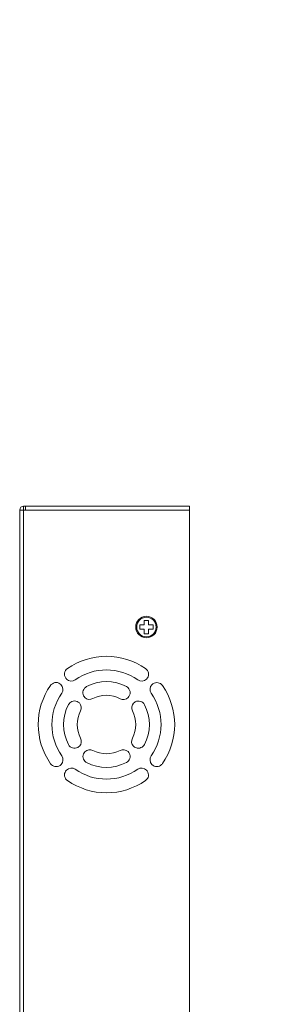
# Model space of a CAD drawing. Units: inches. Extents: x 488 to 1255, y 208 to 713.
# Drawn here: x 1191 to 1255, y 461 to 713 of the extents above; entities that cross this region are included whole.
import ezdxf

# ---------------------------------------------------------------- set-up
doc = ezdxf.new("R2010")
doc.units = ezdxf.units.IN
doc.header["$MEASUREMENT"] = 0
doc.layers.add('50_ALL_DETAILS', color=7, linetype='Continuous')

# ---------------------------------------------------------------- blocks, each defined once
blk = doc.blocks.new('block 1916')
at = {"color": 7, "lineweight": 13}
blk.add_lwpolyline([(1234.35, 588.47), (1191.85, 588.47)], dxfattribs=at)
blk = doc.blocks.new('block 1917')
at = {"color": 7, "lineweight": 13}
blk.add_lwpolyline([(1190.85, 587.47), (1234.35, 587.47)], dxfattribs=at)
blk = doc.blocks.new('block 1918')
at = {"color": 7, "lineweight": 13}
blk.add_lwpolyline([(1234.35, 588.47), (1234.35, 348.46)], dxfattribs=at)
blk = doc.blocks.new('block 1919')
at = {"color": 7, "lineweight": 13}
blk.add_lwpolyline([(1192.35, 588.47), (1192.35, 587.47)], dxfattribs=at)
blk = doc.blocks.new('block 1920')
at = {"color": 7, "lineweight": 13}
blk.add_lwpolyline([(1191.85, 348.46), (1191.85, 587.47)], dxfattribs=at)
blk = doc.blocks.new('block 1921')
at = {"color": 7, "lineweight": 13}
blk.add_lwpolyline([(1191.85, 588.47), (1191.85, 587.47)], dxfattribs=at)
blk = doc.blocks.new('block 1922')
at = {"color": 7, "lineweight": 13}
blk.add_lwpolyline([(1190.85, 348.46), (1190.85, 587.47)], dxfattribs=at)
blk = doc.blocks.new('block 1924')
at = {"color": 7, "lineweight": 13}
blk.add_open_spline([(1191.85, 588.47), (1191.29, 588.47), (1190.85, 588.02), (1190.85, 587.47)], degree=3, dxfattribs=at)
blk = doc.blocks.new('block 1926')
at = {"color": 7, "lineweight": 13}
blk.add_open_spline([(1220.6, 557.47), (1220.6, 558.99), (1221.83, 560.22), (1223.35, 560.22), (1224.87, 560.22), (1226.1, 558.99), (1226.1, 557.47), (1226.1, 555.95), (1224.87, 554.72), (1223.35, 554.72), (1221.83, 554.72), (1220.6, 555.95), (1220.6, 557.47), (1220.6, 557.47), (1220.6, 557.47), (1220.6, 557.47)], degree=3, knots=[0, 0, 0, 0, 1, 1, 1, 2, 2, 2, 3, 3, 3, 4, 4, 4, 5, 5, 5, 5], dxfattribs=at)
blk = doc.blocks.new('block 2043')
at = {"color": 7, "lineweight": 13}
blk.add_open_spline([(1198.75, 542.49), (1194.54, 536.46), (1194.55, 528.44), (1198.77, 522.42)], degree=3, dxfattribs=at)
blk = doc.blocks.new('block 2044')
at = {"color": 7, "lineweight": 13}
blk.add_open_spline([(1198.77, 522.42), (1199.32, 521.63), (1200.41, 521.44), (1201.2, 521.99), (1201.29, 522.05), (1201.36, 522.12), (1201.44, 522.19)], degree=3, knots=[0, 0, 0, 0, 1, 1, 1, 2, 2, 2, 2], dxfattribs=at)
blk = doc.blocks.new('block 2045')
at = {"color": 7, "lineweight": 13}
blk.add_open_spline([(1201.42, 542.72), (1200.74, 543.41), (1199.63, 543.41), (1198.95, 542.72), (1198.88, 542.65), (1198.81, 542.57), (1198.75, 542.49)], degree=3, knots=[0, 0, 0, 0, 1, 1, 1, 2, 2, 2, 2], dxfattribs=at)
blk = doc.blocks.new('block 2046')
at = {"color": 7, "lineweight": 13}
blk.add_open_spline([(1203.09, 518.11), (1209.11, 513.91), (1217.11, 513.92), (1223.12, 518.12)], degree=3, dxfattribs=at)
blk = doc.blocks.new('block 2047')
at = {"color": 7, "lineweight": 13}
blk.add_open_spline([(1223.12, 518.12), (1223.91, 518.67), (1224.11, 519.76), (1223.55, 520.56), (1223.49, 520.64), (1223.43, 520.72), (1223.36, 520.79)], degree=3, knots=[0, 0, 0, 0, 1, 1, 1, 2, 2, 2, 2], dxfattribs=at)
blk = doc.blocks.new('block 2048')
at = {"color": 7, "lineweight": 13}
blk.add_open_spline([(1202.86, 520.78), (1202.17, 520.1), (1202.17, 518.99), (1202.86, 518.31), (1202.93, 518.23), (1203.01, 518.17), (1203.09, 518.11)], degree=3, knots=[0, 0, 0, 0, 1, 1, 1, 2, 2, 2, 2], dxfattribs=at)
blk = doc.blocks.new('block 2049')
at = {"color": 7, "lineweight": 13}
blk.add_open_spline([(1227.44, 522.44), (1231.64, 528.45), (1231.65, 536.45), (1227.46, 542.47)], degree=3, dxfattribs=at)
blk = doc.blocks.new('block 2050')
at = {"color": 7, "lineweight": 13}
blk.add_open_spline([(1227.46, 542.47), (1226.9, 543.26), (1225.81, 543.46), (1225.02, 542.91), (1224.93, 542.85), (1224.86, 542.78), (1224.78, 542.71)], degree=3, knots=[0, 0, 0, 0, 1, 1, 1, 2, 2, 2, 2], dxfattribs=at)
blk = doc.blocks.new('block 2051')
at = {"color": 7, "lineweight": 13}
blk.add_open_spline([(1224.77, 522.21), (1225.45, 521.52), (1226.56, 521.52), (1227.25, 522.21), (1227.32, 522.28), (1227.38, 522.36), (1227.44, 522.44)], degree=3, knots=[0, 0, 0, 0, 1, 1, 1, 2, 2, 2, 2], dxfattribs=at)
blk = doc.blocks.new('block 2052')
at = {"color": 7, "lineweight": 13}
blk.add_open_spline([(1223.14, 546.8), (1217.12, 551.02), (1209.1, 551.02), (1203.07, 546.81)], degree=3, dxfattribs=at)
blk = doc.blocks.new('block 2053')
at = {"color": 7, "lineweight": 13}
blk.add_open_spline([(1223.37, 544.13), (1224.06, 544.81), (1224.06, 545.92), (1223.37, 546.6), (1223.3, 546.67), (1223.22, 546.74), (1223.14, 546.8)], degree=3, knots=[0, 0, 0, 0, 1, 1, 1, 2, 2, 2, 2], dxfattribs=at)
blk = doc.blocks.new('block 2054')
at = {"color": 7, "lineweight": 13}
blk.add_open_spline([(1203.07, 546.81), (1202.28, 546.26), (1202.09, 545.17), (1202.64, 544.37), (1202.7, 544.29), (1202.77, 544.21), (1202.84, 544.14)], degree=3, knots=[0, 0, 0, 0, 1, 1, 1, 2, 2, 2, 2], dxfattribs=at)
blk = doc.blocks.new('block 2055')
at = {"color": 7, "lineweight": 13}
blk.add_open_spline([(1201.62, 540.48), (1198.25, 535.66), (1198.26, 529.25), (1201.63, 524.43)], degree=3, dxfattribs=at)
blk = doc.blocks.new('block 2056')
at = {"color": 7, "lineweight": 13}
blk.add_open_spline([(1201.44, 522.19), (1202.04, 522.79), (1202.12, 523.74), (1201.63, 524.43)], degree=3, dxfattribs=at)
blk = doc.blocks.new('block 2057')
at = {"color": 7, "lineweight": 13}
blk.add_open_spline([(1201.62, 540.48), (1202.11, 541.18), (1202.02, 542.12), (1201.42, 542.72)], degree=3, dxfattribs=at)
blk = doc.blocks.new('block 2058')
at = {"color": 7, "lineweight": 13}
blk.add_open_spline([(1205.09, 520.98), (1209.91, 517.62), (1216.31, 517.63), (1221.12, 520.99)], degree=3, dxfattribs=at)
blk = doc.blocks.new('block 2059')
at = {"color": 7, "lineweight": 13}
blk.add_open_spline([(1223.36, 520.79), (1222.76, 521.39), (1221.81, 521.48), (1221.12, 520.99)], degree=3, dxfattribs=at)
blk = doc.blocks.new('block 2060')
at = {"color": 7, "lineweight": 13}
blk.add_open_spline([(1205.09, 520.98), (1204.4, 521.46), (1203.45, 521.38), (1202.86, 520.78)], degree=3, dxfattribs=at)
blk = doc.blocks.new('block 2061')
at = {"color": 7, "lineweight": 13}
blk.add_open_spline([(1224.57, 524.45), (1227.93, 529.26), (1227.94, 535.65), (1224.58, 540.47)], degree=3, dxfattribs=at)
blk = doc.blocks.new('block 2062')
at = {"color": 7, "lineweight": 13}
blk.add_open_spline([(1224.78, 542.71), (1224.18, 542.11), (1224.1, 541.16), (1224.58, 540.47)], degree=3, dxfattribs=at)
blk = doc.blocks.new('block 2063')
at = {"color": 7, "lineweight": 13}
blk.add_open_spline([(1224.57, 524.45), (1224.09, 523.75), (1224.17, 522.81), (1224.77, 522.21)], degree=3, dxfattribs=at)
blk = doc.blocks.new('block 2064')
at = {"color": 7, "lineweight": 13}
blk.add_open_spline([(1221.13, 543.93), (1216.31, 547.31), (1209.9, 547.31), (1205.08, 543.94)], degree=3, dxfattribs=at)
blk = doc.blocks.new('block 2065')
at = {"color": 7, "lineweight": 13}
blk.add_open_spline([(1221.13, 543.93), (1221.83, 543.44), (1222.77, 543.53), (1223.37, 544.13)], degree=3, dxfattribs=at)
blk = doc.blocks.new('block 2066')
at = {"color": 7, "lineweight": 13}
blk.add_open_spline([(1202.84, 544.14), (1203.44, 543.54), (1204.38, 543.45), (1205.08, 543.94)], degree=3, dxfattribs=at)
blk = doc.blocks.new('block 2067')
at = {"color": 7, "lineweight": 13}
blk.add_lwpolyline([(1201.42, 542.72), (1201.42, 542.72)], dxfattribs=at)
blk = doc.blocks.new('block 2068')
at = {"color": 7, "lineweight": 13}
blk.add_lwpolyline([(1223.36, 520.79), (1223.36, 520.79)], dxfattribs=at)
blk = doc.blocks.new('block 2069')
at = {"color": 7, "lineweight": 13}
blk.add_lwpolyline([(1202.84, 544.14), (1202.84, 544.14)], dxfattribs=at)
blk = doc.blocks.new('block 2070')
at = {"color": 7, "lineweight": 13}
blk.add_lwpolyline([(1224.77, 522.21), (1224.77, 522.21)], dxfattribs=at)
blk = doc.blocks.new('block 2071')
at = {"color": 7, "lineweight": 13}
blk.add_lwpolyline([(1202.86, 520.78), (1202.86, 520.78)], dxfattribs=at)
blk = doc.blocks.new('block 2072')
at = {"color": 7, "lineweight": 13}
blk.add_lwpolyline([(1224.78, 542.71), (1224.78, 542.71)], dxfattribs=at)
blk = doc.blocks.new('block 2073')
at = {"color": 7, "lineweight": 13}
blk.add_lwpolyline([(1201.44, 522.19), (1201.44, 522.19)], dxfattribs=at)
blk = doc.blocks.new('block 2074')
at = {"color": 7, "lineweight": 13}
blk.add_lwpolyline([(1223.37, 544.13), (1223.37, 544.13)], dxfattribs=at)
blk = doc.blocks.new('block 2075')
at = {"color": 7, "lineweight": 13}
blk.add_lwpolyline([(1207.56, 539.42), (1207.56, 539.42)], dxfattribs=at)
blk = doc.blocks.new('block 2076')
at = {"color": 7, "lineweight": 13}
blk.add_lwpolyline([(1220.05, 526.93), (1220.05, 526.93)], dxfattribs=at)
blk = doc.blocks.new('block 2077')
at = {"color": 7, "lineweight": 13}
blk.add_lwpolyline([(1206.15, 538), (1206.15, 538)], dxfattribs=at)
blk = doc.blocks.new('block 2078')
at = {"color": 7, "lineweight": 13}
blk.add_lwpolyline([(1218.64, 525.51), (1218.64, 525.51)], dxfattribs=at)
blk = doc.blocks.new('block 2079')
at = {"color": 7, "lineweight": 13}
blk.add_lwpolyline([(1218.65, 539.41), (1218.65, 539.41)], dxfattribs=at)
blk = doc.blocks.new('block 2080')
at = {"color": 7, "lineweight": 13}
blk.add_lwpolyline([(1206.16, 526.91), (1206.16, 526.91)], dxfattribs=at)
blk = doc.blocks.new('block 2081')
at = {"color": 7, "lineweight": 13}
blk.add_lwpolyline([(1220.06, 537.98), (1220.06, 537.98)], dxfattribs=at)
blk = doc.blocks.new('block 2082')
at = {"color": 7, "lineweight": 13}
blk.add_lwpolyline([(1207.58, 525.5), (1207.58, 525.5)], dxfattribs=at)
blk = doc.blocks.new('block 2083')
at = {"color": 7, "lineweight": 13}
blk.add_open_spline([(1203.36, 537.58), (1201.67, 534.37), (1201.68, 530.53), (1203.37, 527.33)], degree=3, dxfattribs=at)
blk = doc.blocks.new('block 2084')
at = {"color": 7, "lineweight": 13}
blk.add_open_spline([(1203.37, 527.33), (1203.82, 526.47), (1204.88, 526.15), (1205.73, 526.6), (1205.89, 526.68), (1206.03, 526.78), (1206.16, 526.91)], degree=3, knots=[0, 0, 0, 0, 1, 1, 1, 2, 2, 2, 2], dxfattribs=at)
blk = doc.blocks.new('block 2085')
at = {"color": 7, "lineweight": 13}
blk.add_open_spline([(1206.15, 538), (1205.46, 538.69), (1204.35, 538.69), (1203.67, 538), (1203.55, 537.88), (1203.44, 537.74), (1203.36, 537.58)], degree=3, knots=[0, 0, 0, 0, 1, 1, 1, 2, 2, 2, 2], dxfattribs=at)
blk = doc.blocks.new('block 2086')
at = {"color": 7, "lineweight": 13}
blk.add_open_spline([(1208.01, 522.71), (1211.2, 521.04), (1215.02, 521.05), (1218.21, 522.73)], degree=3, dxfattribs=at)
blk = doc.blocks.new('block 2087')
at = {"color": 7, "lineweight": 13}
blk.add_open_spline([(1207.58, 525.5), (1206.89, 524.82), (1206.89, 523.71), (1207.58, 523.03), (1207.7, 522.9), (1207.85, 522.8), (1208.01, 522.71)], degree=3, knots=[0, 0, 0, 0, 1, 1, 1, 2, 2, 2, 2], dxfattribs=at)
blk = doc.blocks.new('block 2088')
at = {"color": 7, "lineweight": 13}
blk.add_open_spline([(1218.21, 522.73), (1219.07, 523.18), (1219.4, 524.23), (1218.95, 525.09), (1218.87, 525.25), (1218.76, 525.39), (1218.64, 525.51)], degree=3, knots=[0, 0, 0, 0, 1, 1, 1, 2, 2, 2, 2], dxfattribs=at)
blk = doc.blocks.new('block 2089')
at = {"color": 7, "lineweight": 13}
blk.add_open_spline([(1222.84, 527.35), (1224.51, 530.54), (1224.52, 534.36), (1222.85, 537.56)], degree=3, dxfattribs=at)
blk = doc.blocks.new('block 2090')
at = {"color": 7, "lineweight": 13}
blk.add_open_spline([(1220.05, 526.93), (1220.73, 526.24), (1221.84, 526.24), (1222.52, 526.93), (1222.65, 527.05), (1222.75, 527.19), (1222.84, 527.35)], degree=3, knots=[0, 0, 0, 0, 1, 1, 1, 2, 2, 2, 2], dxfattribs=at)
blk = doc.blocks.new('block 2091')
at = {"color": 7, "lineweight": 13}
blk.add_open_spline([(1222.85, 537.56), (1222.4, 538.41), (1221.34, 538.75), (1220.49, 538.3), (1220.33, 538.22), (1220.18, 538.11), (1220.06, 537.98)], degree=3, knots=[0, 0, 0, 0, 1, 1, 1, 2, 2, 2, 2], dxfattribs=at)
blk = doc.blocks.new('block 2092')
at = {"color": 7, "lineweight": 13}
blk.add_open_spline([(1218.23, 542.19), (1215.03, 543.88), (1211.19, 543.89), (1207.98, 542.2)], degree=3, dxfattribs=at)
blk = doc.blocks.new('block 2093')
at = {"color": 7, "lineweight": 13}
blk.add_open_spline([(1218.65, 539.41), (1219.34, 540.09), (1219.34, 541.2), (1218.65, 541.88), (1218.53, 542.01), (1218.39, 542.11), (1218.23, 542.19)], degree=3, knots=[0, 0, 0, 0, 1, 1, 1, 2, 2, 2, 2], dxfattribs=at)
blk = doc.blocks.new('block 2094')
at = {"color": 7, "lineweight": 13}
blk.add_open_spline([(1207.98, 542.2), (1207.13, 541.75), (1206.8, 540.7), (1207.25, 539.84), (1207.33, 539.68), (1207.43, 539.54), (1207.56, 539.42)], degree=3, knots=[0, 0, 0, 0, 1, 1, 1, 2, 2, 2, 2], dxfattribs=at)
blk = doc.blocks.new('block 2095')
at = {"color": 7, "lineweight": 13}
blk.add_open_spline([(1206.46, 535.95), (1205.31, 533.76), (1205.31, 531.15), (1206.47, 528.96)], degree=3, dxfattribs=at)
blk = doc.blocks.new('block 2096')
at = {"color": 7, "lineweight": 13}
blk.add_open_spline([(1206.16, 526.91), (1206.7, 527.45), (1206.82, 528.28), (1206.47, 528.96)], degree=3, dxfattribs=at)
blk = doc.blocks.new('block 2097')
at = {"color": 7, "lineweight": 13}
blk.add_open_spline([(1206.46, 535.95), (1206.81, 536.63), (1206.69, 537.46), (1206.15, 538)], degree=3, dxfattribs=at)
blk = doc.blocks.new('block 2098')
at = {"color": 7, "lineweight": 13}
blk.add_open_spline([(1209.63, 525.82), (1211.81, 524.68), (1214.41, 524.68), (1216.58, 525.82)], degree=3, dxfattribs=at)
blk = doc.blocks.new('block 2099')
at = {"color": 7, "lineweight": 13}
blk.add_open_spline([(1209.63, 525.82), (1208.95, 526.17), (1208.12, 526.04), (1207.58, 525.5)], degree=3, dxfattribs=at)
blk = doc.blocks.new('block 2100')
at = {"color": 7, "lineweight": 13}
blk.add_open_spline([(1218.64, 525.51), (1218.09, 526.05), (1217.26, 526.18), (1216.58, 525.82)], degree=3, dxfattribs=at)
blk = doc.blocks.new('block 2101')
at = {"color": 7, "lineweight": 13}
blk.add_open_spline([(1219.74, 528.98), (1220.88, 531.16), (1220.88, 533.76), (1219.75, 535.94)], degree=3, dxfattribs=at)
blk = doc.blocks.new('block 2102')
at = {"color": 7, "lineweight": 13}
blk.add_open_spline([(1219.74, 528.98), (1219.38, 528.3), (1219.51, 527.47), (1220.05, 526.93)], degree=3, dxfattribs=at)
blk = doc.blocks.new('block 2103')
at = {"color": 7, "lineweight": 13}
blk.add_open_spline([(1220.06, 537.98), (1219.52, 537.44), (1219.39, 536.61), (1219.75, 535.94)], degree=3, dxfattribs=at)
blk = doc.blocks.new('block 2104')
at = {"color": 7, "lineweight": 13}
blk.add_open_spline([(1216.6, 539.1), (1214.41, 540.25), (1211.8, 540.25), (1209.61, 539.11)], degree=3, dxfattribs=at)
blk = doc.blocks.new('block 2105')
at = {"color": 7, "lineweight": 13}
blk.add_open_spline([(1216.6, 539.1), (1217.28, 538.74), (1218.11, 538.86), (1218.65, 539.41)], degree=3, dxfattribs=at)
blk = doc.blocks.new('block 2106')
at = {"color": 7, "lineweight": 13}
blk.add_open_spline([(1207.56, 539.42), (1208.1, 538.88), (1208.93, 538.75), (1209.61, 539.11)], degree=3, dxfattribs=at)
blk = doc.blocks.new('block 2122')
at = {"color": 7, "lineweight": 13}
blk.add_open_spline([(1220.85, 557.47), (1220.85, 558.85), (1221.97, 559.97), (1223.35, 559.97), (1224.73, 559.97), (1225.85, 558.85), (1225.85, 557.47), (1225.85, 556.09), (1224.73, 554.97), (1223.35, 554.97), (1221.97, 554.97), (1220.85, 556.09), (1220.85, 557.47), (1220.85, 557.47), (1220.85, 557.47), (1220.85, 557.47)], degree=3, knots=[0, 0, 0, 0, 1, 1, 1, 2, 2, 2, 3, 3, 3, 4, 4, 4, 5, 5, 5, 5], dxfattribs=at)
blk = doc.blocks.new('block 2123')
at = {"color": 7, "lineweight": 13}
blk.add_lwpolyline([(1223.9, 556.91), (1223.9, 555.77), (1222.79, 555.77), (1222.79, 556.91)], dxfattribs=at)
blk = doc.blocks.new('block 2124')
at = {"color": 7, "lineweight": 13}
blk.add_lwpolyline([(1222.79, 558.03), (1222.79, 559.17), (1223.9, 559.17), (1223.9, 558.03)], dxfattribs=at)
blk = doc.blocks.new('block 2125')
at = {"color": 7, "lineweight": 13}
blk.add_lwpolyline([(1223.9, 558.03), (1225.05, 558.03), (1225.05, 556.91), (1223.9, 556.91)], dxfattribs=at)
blk = doc.blocks.new('block 2126')
at = {"color": 7, "lineweight": 13}
blk.add_lwpolyline([(1222.79, 556.91), (1221.65, 556.91), (1221.65, 558.03), (1222.79, 558.03)], dxfattribs=at)
blk = doc.blocks.new('block 2285')
at = {"layer": '50_ALL_DETAILS', "color": 25, "insert": (1251.25, 703.35), "char_height": 2.3515, "attachment_point": 7, "rotation": 90}
blk.add_mtext('\\fAdobe Song Std L|b0|i0|c0|p34;\\W1; ', dxfattribs=at)
blk = doc.blocks.new('block 2286')
at = {"layer": '50_ALL_DETAILS', "color": 25, "insert": (1251.25, 704.01), "char_height": 2.3515, "attachment_point": 7, "rotation": 90}
blk.add_mtext('\\fAdobe Song Std L|b0|i0|c0|p34;\\W1; ', dxfattribs=at)
blk = doc.blocks.new('block 2287')
at = {"layer": '50_ALL_DETAILS', "color": 25, "insert": (1251.25, 704.55), "char_height": 2.3515, "attachment_point": 7, "rotation": 90}
blk.add_mtext('\\fAdobe Song Std L|b0|i0|c0|p34;\\W1; ', dxfattribs=at)
blk = doc.blocks.new('block 2288')
at = {"layer": '50_ALL_DETAILS', "color": 25, "insert": (1251.25, 705.22), "char_height": 2.3515, "attachment_point": 7, "rotation": 90}
blk.add_mtext('\\fAdobe Song Std L|b0|i0|c0|p34;\\W1; ', dxfattribs=at)
blk = doc.blocks.new('block 2289')
at = {"layer": '50_ALL_DETAILS', "color": 25, "insert": (1251.25, 706.69), "char_height": 2.3515, "attachment_point": 7, "rotation": 90}
blk.add_mtext('\\fAdobe Song Std L|b0|i0|c0|p34;\\W1; ', dxfattribs=at)
blk = doc.blocks.new('block 2290')
at = {"layer": '50_ALL_DETAILS', "color": 25, "insert": (1251.25, 707.22), "char_height": 2.3515, "attachment_point": 7, "rotation": 90}
blk.add_mtext('\\fAdobe Song Std L|b0|i0|c0|p34;\\W1; ', dxfattribs=at)
blk = doc.blocks.new('block 2291')
at = {"layer": '50_ALL_DETAILS', "color": 25, "insert": (1251.25, 707.89), "char_height": 2.3515, "attachment_point": 7, "rotation": 90}
blk.add_mtext('\\fAdobe Song Std L|b0|i0|c0|p34;\\W1; ', dxfattribs=at)
blk = doc.blocks.new('block 2292')
at = {"layer": '50_ALL_DETAILS', "color": 25, "insert": (1254.86, 684.78), "char_height": 2.3515, "attachment_point": 7, "rotation": 90}
blk.add_mtext('\\fAdobe Song Std L|b0|i0|c0|p34;\\W1; ', dxfattribs=at)
blk = doc.blocks.new('block 2293')
at = {"layer": '50_ALL_DETAILS', "color": 25, "insert": (1254.86, 693.86), "char_height": 2.3515, "attachment_point": 7, "rotation": 90}
blk.add_mtext('\\fAdobe Song Std L|b0|i0|c0|p34;\\W1; ', dxfattribs=at)
blk = doc.blocks.new('block 2294')
at = {"layer": '50_ALL_DETAILS', "color": 25, "insert": (1254.86, 713.23), "char_height": 2.3515, "attachment_point": 7, "rotation": 90}
blk.add_mtext('\\fAdobe Song Std L|b0|i0|c0|p34;\\W1; ', dxfattribs=at)

msp = doc.modelspace()

# ---------------------------------------------------------------- block references
for name in ['block 1924', 'block 1916', 'block 1921', 'block 1919', 'block 1918', 'block 1917', 'block 1922', 'block 1920', 'block 1926', 'block 2122', 'block 2124', 'block 2126', 'block 2123', 'block 2125', 'block 2052', 'block 2054', 'block 2064', 'block 2053', 'block 2045', 'block 2066', 'block 2069', 'block 2092', 'block 2065', 'block 2074', 'block 2050', 'block 2043', 'block 2055', 'block 2057', 'block 2067', 'block 2094', 'block 2093', 'block 2062', 'block 2061', 'block 2072', 'block 2049', 'block 2085', 'block 2077', 'block 2097', 'block 2075', 'block 2106', 'block 2104', 'block 2105', 'block 2079', 'block 2103', 'block 2091', 'block 2081', 'block 2083', 'block 2095', 'block 2101', 'block 2089', 'block 2096', 'block 2102', 'block 2084', 'block 2080', 'block 2087', 'block 2099', 'block 2082', 'block 2098', 'block 2100', 'block 2088', 'block 2078', 'block 2090', 'block 2076', 'block 2056', 'block 2086', 'block 2063', 'block 2044', 'block 2073', 'block 2048', 'block 2060', 'block 2071', 'block 2058', 'block 2059', 'block 2047', 'block 2068', 'block 2051', 'block 2070', 'block 2046']:
    msp.add_blockref(name, (0, 0))
at = {"layer": '50_ALL_DETAILS'}
for name in ['block 2294', 'block 2291', 'block 2290', 'block 2289', 'block 2288', 'block 2287', 'block 2286', 'block 2285', 'block 2293', 'block 2292']:
    msp.add_blockref(name, (0, 0), dxfattribs=at)

doc.saveas('drawing.dxf')
